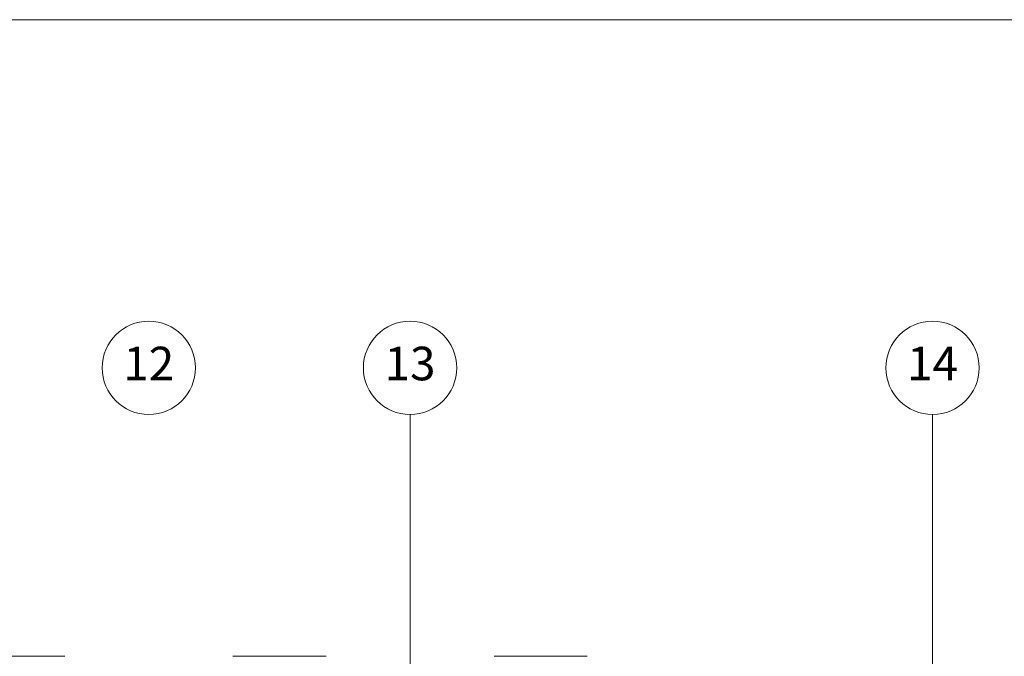
# Model space of a CAD drawing. Extents: x -1250273 to -1096512, y 467101 to 666564.
# Drawn here: x -1182967 to -1167139, y 580981 to 591221 of the extents above; entities that cross this region are included whole.
import ezdxf
from ezdxf.enums import TextEntityAlignment as Align

# ---------------------------------------------------------------- set-up
doc = ezdxf.new("R2010")
doc.units = 0
doc.header["$LTSCALE"] = 1000
doc.header["$MEASUREMENT"] = 0
doc.layers.get('0').update_dxf_attribs({"linetype": 'CONTINUOUS', "lineweight": 15})
doc.layers.add('底图', color=8, linetype='CONTINUOUS', lineweight=15)
doc.styles.add('Grid', font='romand.shx')

# ---------------------------------------------------------------- blocks, each defined once
blk = doc.blocks.new('N_grid')
at = {"linetype": 'Continuous'}
blk.add_circle((0, 0), 5, dxfattribs=at)
at = {"linetype": 'Continuous', "style": 'Grid'}
blk.add_attdef('GRID', text='', height=3.6, dxfattribs=at).set_placement((0, 0), align=Align.MIDDLE)

msp = doc.modelspace()

# ---------------------------------------------------------------- linework, layer by layer
at = {"layer": '底图'}
for p, q in [((-1176691.9, 472520.6), (-1176691.9, 584870.6)), ((-1168291.9, 512670.6), (-1168291.9, 584870.6)), ((-1182241.9, 580980.6), (-1183741.9, 580980.6)), ((-1178041.9, 580980.6), (-1179541.9, 580980.6)), ((-1173841.9, 580980.6), (-1175341.9, 580980.6))]:
    msp.add_line(p, q, dxfattribs=at)
at = {"layer": '底图', "color": 4}
msp.add_lwpolyline([(-1250272.6, 591221.2), (-1112068.7, 591221.2), (-1112068.7, 467101), (-1250272.6, 467101)], close=True, dxfattribs=at)

# ---------------------------------------------------------------- block references
at = {"layer": '底图', "xscale": 150, "yscale": 150, "zscale": 150}
for p, values in [((-1180891.9, 585620.6), {'GRID': '12'}), ((-1176691.9, 585620.6), {'GRID': '13'}), ((-1168291.9, 585620.6), {'GRID': '14'})]:
    msp.add_blockref('N_grid', p, dxfattribs=at).add_auto_attribs(values)

doc.saveas('drawing.dxf')
